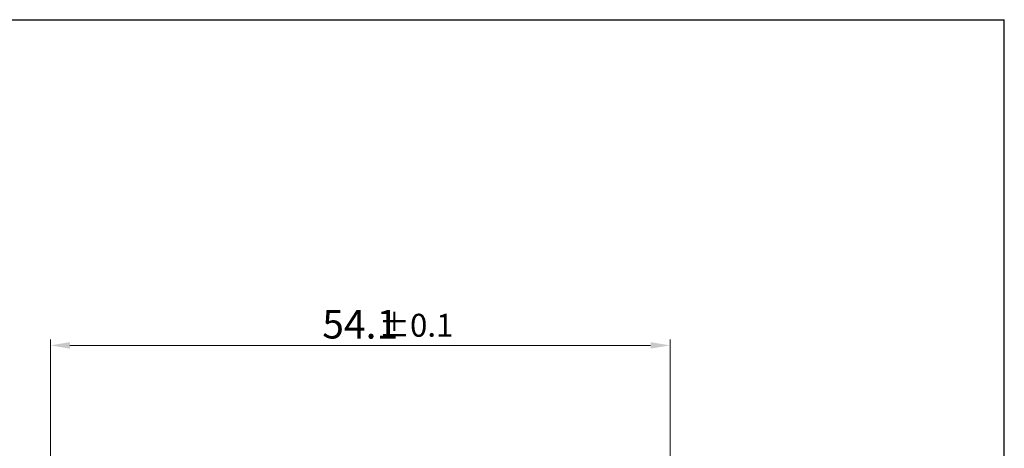
# Model space of a CAD drawing. Units: millimetres. Extents: x 0 to 1377, y 0 to 238.
# Drawn here: x 944 to 1030, y 200 to 238 of the extents above; entities that cross this region are included whole.
import ezdxf

# ---------------------------------------------------------------- set-up
doc = ezdxf.new("R2010")
doc.units = ezdxf.units.MM
doc.header["$LTSCALE"] = 4
doc.styles.add('KOREAN', font='isocp.shx', dxfattribs={"bigfont": 'thangeul.shx'})

msp = doc.modelspace()

# ---------------------------------------------------------------- linework, layer by layer
for p in [(694.353, 237.6), (694.353, 237.6), (694.353, 237.6), (1030.353, 0), (1030.353, 0), (1030.353, 0), (1030.353, 0), (1030.353, 0), (1030.353, 118.8)]:
    msp.add_line(p, (1030.353, 237.6))
at = {"color": 7, "linetype": 'Continuous', "lineweight": 15}
for p, q in [((947.043, 180.618), (947.043, 209.69)), ((948.743, 209.19), (999.458, 209.19)), ((1001.158, 192.101), (1001.158, 209.69))]:
    msp.add_line(p, q, dxfattribs=at)
for points in [[(948.743, 209.473), (948.743, 208.906), (947.043, 209.19)], [(999.458, 209.473), (999.458, 208.906), (1001.158, 209.19)]]:
    msp.add_solid(points, dxfattribs=at)

# ---------------------------------------------------------------- texts
at = {"color": 7, "linetype": 'Continuous', "lineweight": 15, "attachment_point": 5, "style": 'KOREAN'}
for s, insert, char_height in [('\\A1;{\\Fisocp,thangeul|c129;54.1}', (974.1, 211.04), 2.5), ('\\A1;{\\Fisocp,thangeul|c129;%%P0.1}', (978.981, 210.945), 2)]:
    msp.add_mtext(s, dxfattribs=dict(at, insert=insert, char_height=char_height))

doc.saveas('drawing.dxf')
